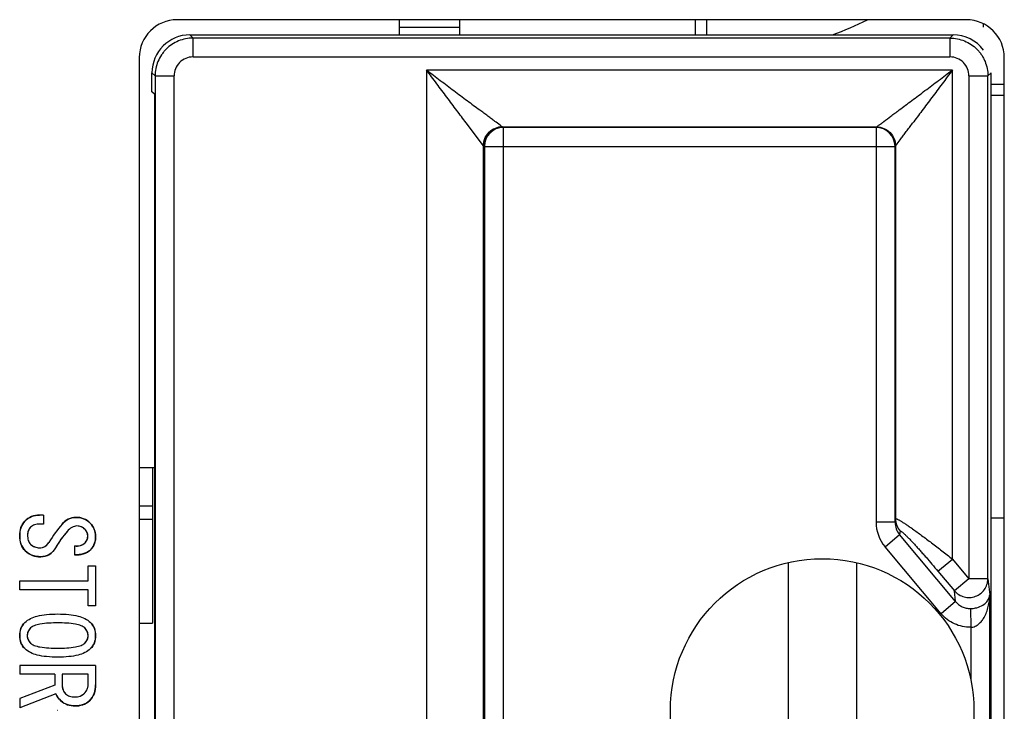
# Model space of a CAD drawing. Extents: x 0 to 1186, y 0 to 805.
# Drawn here: x 650 to 676, y 430 to 448 of the extents above; entities that cross this region are included whole.
import ezdxf

# ---------------------------------------------------------------- set-up
doc = ezdxf.new("R2010")
doc.units = 0
doc.header["$MEASUREMENT"] = 0
doc.layers.add('1_外観図', color=7, linetype='CONTINUOUS')
doc.layers.add('2_外観図(拡張付)', color=7, linetype='CONTINUOUS')

msp = doc.modelspace()

# ---------------------------------------------------------------- linework, layer by layer
at = {"layer": '1_外観図', "linetype": 'Continuous'}
for p, q in [((674.723, 447.971), (653.923, 447.971)), ((659.773, 447.971), (659.773, 447.571)), ((661.373, 447.571), (661.373, 447.971)), ((667.578, 447.971), (667.578, 447.571)), ((667.873, 447.971), (667.873, 447.571)), ((659.773, 447.771), (661.373, 447.771)), ((675.173, 447.771), (675.173, 447.864)), ((654.258, 447.571), (654.34, 447.488)), ((654.258, 447.571), (674.373, 447.571)), ((654.34, 446.989), (654.34, 447.488)), ((674.291, 447.488), (654.34, 447.488)), ((674.291, 447.488), (674.373, 447.571)), ((674.291, 447.488), (674.291, 446.989)), ((652.923, 446.971), (652.923, 376.571)), ((654.34, 446.989), (674.291, 446.989)), ((675.723, 376.571), (675.723, 446.971)), ((660.494, 446.645), (660.494, 412.897)), ((674.356, 446.645), (660.494, 446.645)), ((674.356, 433.76), (674.356, 446.645)), ((653.258, 446.071), (653.258, 446.571)), ((653.34, 446.489), (653.258, 446.571)), ((653.34, 446.489), (653.34, 413.053)), ((653.34, 446.489), (653.84, 446.489)), ((653.84, 413.053), (653.84, 446.489)), ((674.791, 446.489), (674.791, 433.242)), ((674.791, 446.489), (675.29, 446.489)), ((675.373, 446.571), (675.29, 446.489)), ((675.29, 433.242), (675.29, 446.489)), ((675.373, 412.971), (675.373, 446.571)), ((675.373, 446.271), (675.723, 446.271)), ((653.323, 446.006), (653.258, 446.071)), ((653.323, 446.006), (653.323, 413.535)), ((675.723, 445.971), (675.373, 445.971)), ((661.993, 444.646), (661.536, 445.255)), ((662.493, 445.146), (662.494, 445.145)), ((662.494, 445.145), (662.519, 445.132)), ((662.494, 445.145), (672.356, 445.145)), ((662.519, 414.409), (662.519, 445.132)), ((672.343, 445.132), (662.519, 445.132)), ((672.343, 445.132), (672.356, 445.145)), ((672.343, 445.132), (672.343, 434.733)), ((661.993, 414.895), (661.993, 444.646)), ((661.994, 444.645), (661.993, 444.646)), ((662.02, 444.632), (661.994, 444.645)), ((662.02, 444.632), (662.02, 414.909)), ((662.02, 444.632), (672.843, 444.632)), ((672.856, 444.645), (672.843, 444.632)), ((672.843, 434.733), (672.843, 444.632)), ((672.856, 444.645), (672.856, 434.818)), ((653.323, 436.161), (652.923, 436.161)), ((653.273, 436.161), (653.273, 432.071)), ((652.923, 435.161), (653.273, 435.161)), ((650.398, 434.919), (650.296, 434.919)), ((650.398, 434.683), (650.306, 434.683)), ((650.398, 434.919), (650.398, 434.683)), ((652.923, 434.811), (653.273, 434.811)), ((672.843, 434.733), (672.343, 434.733)), ((672.843, 434.733), (672.856, 434.818)), ((675.373, 434.846), (675.723, 434.846)), ((672.975, 434.498), (672.961, 434.405)), ((672.579, 434.085), (672.961, 434.405)), ((674.44, 432.642), (672.961, 434.405)), ((651.219, 434.109), (651.219, 433.873)), ((674.059, 432.321), (672.579, 434.085)), ((670.023, 433.668), (670.023, 425.873)), ((671.823, 433.668), (671.823, 425.873)), ((673.974, 433.44), (674.356, 433.76)), ((674.356, 433.76), (674.791, 433.242)), ((651.578, 433.186), (651.578, 433.586)), ((651.578, 433.586), (651.773, 433.586)), ((651.773, 433.586), (651.773, 432.53)), ((673.974, 433.44), (674.409, 432.922)), ((649.773, 432.95), (649.773, 433.186)), ((649.773, 433.186), (651.578, 433.186)), ((674.791, 433.242), (674.409, 432.922)), ((675.29, 433.242), (674.791, 433.242)), ((675.29, 433.242), (675.338, 432.818)), ((651.578, 432.95), (649.773, 432.95)), ((651.578, 432.53), (651.578, 432.95)), ((674.44, 432.642), (674.409, 432.922)), ((674.44, 432.642), (674.059, 432.321)), ((675.338, 426.723), (675.338, 432.818)), ((651.773, 432.53), (651.578, 432.53)), ((674.83, 432.457), (674.838, 431.963)), ((652.923, 432.071), (653.273, 432.071)), ((674.838, 431.963), (674.838, 430.587)), ((649.773, 430.96), (649.773, 430.724)), ((651.773, 430.96), (649.773, 430.96)), ((651.773, 430.96), (651.773, 430.448)), ((650.696, 430.724), (649.773, 430.724)), ((650.696, 430.724), (650.696, 430.437)), ((650.891, 430.724), (650.891, 430.427)), ((651.578, 430.724), (650.891, 430.724)), ((651.578, 430.499), (651.578, 430.724)), ((650.696, 430.437), (649.773, 430.089)), ((650.727, 430.212), (649.773, 429.842)), ((649.773, 430.089), (649.773, 429.842))]:
    msp.add_line(p, q, dxfattribs=at)
msp.add_circle((670.923, 429.771), 4, dxfattribs=at)
for centre, radius, start, end in [((653.923, 446.971), 1, 90, 180), ((667.873, 456.471), 9.5, 290.4631, 296.5194), ((674.723, 446.971), 1, 0, 90), ((654.34, 446.489), 0.5, 89.9967, 180.0033), ((674.291, 446.489), 0.5, 359.9965, 90.0035), ((662.52, 444.632), 0.5, 90.0565, 179.9727), ((662.494, 444.645), 0.5, 90.0419, 135.0197), ((672.343, 444.632), 0.5, 0.0211, 89.9789), ((662.494, 444.645), 0.5, 135.0135, 179.963), ((650.288, 434.408), 0.516, 137.7239, 183.558), ((650.291, 434.387), 0.533, 89.4531, 136.2144), ((654.854, 431.449), 5.116, 140.7843, 147.4515), ((654.85, 431.452), 5.111, 140.7811, 147.4546), ((651.255, 434.391), 0.467, 90.6175, 141.1954), ((651.281, 434.391), 0.468, 42.0055, 93.8586), ((651.285, 434.358), 0.488, 0.838, 45.1392), ((673.352, 434.733), 1.009, 179.9635, 219.9546), ((673.361, 434.732), 0.517, 179.869, 199.6198), ((673.351, 434.819), 0.495, 180.1377, 200.279), ((650.256, 434.404), 0.278, 134.7824, 181.6148), ((653.146, 432.648), 2.809, 139.0562, 149.8685), ((651.281, 434.337), 0.296, 43.4507, 90.1522), ((651.33, 434.37), 0.237, 358.986, 45.7741), ((673.352, 434.729), 0.508, 199.6089, 219.5867), ((673.354, 434.82), 0.498, 200.3136, 220.3822), ((650.31, 434.343), 0.538, 176.4773, 223.0163), ((650.297, 434.338), 0.28, 269.7152, 330.7976), ((651.277, 434.423), 0.319, 259.6002, 313.4085), ((651.33, 434.361), 0.237, 314.2146, 1.0251), ((651.299, 434.337), 0.474, 317.6218, 3.4981), ((650.301, 434.378), 0.557, 226.2633, 272.6246), ((650.285, 434.376), 0.319, 225.2199, 272.0389), ((650.336, 434.246), 0.424, 268.7296, 333.6403), ((651.276, 434.419), 0.549, 263.9912, 312.8787), ((674.802, 433.243), 0.488, 359.1899, 359.8431), ((650.245, 431.759), 0.473, 135.8335, 182.3176), ((651.303, 431.76), 0.47, 357.5353, 44.3138), ((650.253, 431.735), 0.285, 132.5546, 178.9902), ((651.295, 431.736), 0.283, 0.8485, 47.6069), ((650.23, 431.725), 0.458, 178.0886, 224.9143), ((650.241, 431.75), 0.273, 182.0904, 228.602), ((651.302, 431.751), 0.276, 311.6628, 357.6451), ((651.314, 431.725), 0.459, 315.1791, 1.818), ((651.186, 430.426), 0.295, 179.7823, 226.6147), ((651.206, 430.479), 0.373, 316.3368, 3.0171), ((651.202, 430.428), 0.571, 315.3848, 1.9794), ((651.148, 430.376), 0.453, 201.2667, 230.4085), ((651.209, 430.416), 0.523, 228.0924, 272.1972), ((651.245, 430.463), 0.334, 267.3753, 313.7368), ((651.263, 430.403), 0.51, 266.1503, 312.5677), ((650.773, 429.771), 0.0005, 0, 181.3534)]:
    msp.add_arc(centre, radius, start, end, dxfattribs=at)
for centre, major_axis, start_param, end_param in [((654.258, 446.571), (0.707, -0.707), 2.356347, 3.926839), ((674.373, 446.571), (0.707, 0.707), -0.141825, 0.785246)]:
    msp.add_ellipse(centre, major_axis=major_axis, ratio=0.999695, start_param=start_param, end_param=end_param, dxfattribs=at)
for points, knots in [([(654.34, 447.488), (654.275, 447.488), (654.144, 447.475), (653.956, 447.416), (653.782, 447.324), (653.654, 447.221), (653.566, 447.124), (653.488, 447.019), (653.411, 446.874), (653.354, 446.685), (653.34, 446.554), (653.34, 446.489)], [0, 0, 0, 0, 0.124918, 0.249914, 0.374941, 0.499747, 0.562148, 0.624584, 0.749593, 0.87485, 1, 1, 1, 1]), ([(674.291, 447.488), (674.356, 447.488), (674.487, 447.475), (674.675, 447.416), (674.849, 447.324), (674.951, 447.241), (674.997, 447.195)], [0, 0, 0, 0, 0.249962, 0.50008, 0.750261, 1, 1, 1, 1]), ([(674.997, 447.195), (675.021, 447.172), (675.065, 447.124), (675.123, 447.046), (675.174, 446.961), (675.229, 446.843), (675.277, 446.685), (675.29, 446.554), (675.29, 446.489)], [0, 0, 0, 0, 0.124701, 0.249471, 0.374433, 0.499591, 0.749902, 1, 1, 1, 1]), ([(661.536, 445.255), (661.454, 445.364), (661.286, 445.589), (661.073, 445.872), (660.898, 446.106), (660.764, 446.285), (660.629, 446.464), (660.539, 446.584), (660.494, 446.645)], [0, 0, 0, 0, 0.235172, 0.484126, 0.61165, 0.740434, 0.870031, 1, 1, 1, 1]), ([(660.494, 446.645), (660.555, 446.599), (660.676, 446.508), (660.858, 446.372), (661.038, 446.237), (661.274, 446.059), (661.506, 445.885), (661.732, 445.716), (661.842, 445.634), (661.896, 445.593)], [0, 0, 0, 0, 0.130099, 0.259819, 0.388706, 0.516305, 0.765252, 0.884982, 1, 1, 1, 1]), ([(672.954, 445.593), (673.064, 445.676), (673.29, 445.845), (673.575, 446.059), (673.812, 446.237), (673.992, 446.372), (674.174, 446.508), (674.295, 446.599), (674.356, 446.645)], [0, 0, 0, 0, 0.234749, 0.483696, 0.611295, 0.740182, 0.869901, 1, 1, 1, 1]), ([(674.356, 446.645), (674.311, 446.584), (674.219, 446.462), (674.083, 446.281), (673.948, 446.1), (673.771, 445.864), (673.597, 445.632), (673.427, 445.406), (673.345, 445.297), (673.305, 445.243)], [0, 0, 0, 0, 0.130099, 0.259819, 0.388706, 0.516305, 0.765252, 0.884982, 1, 1, 1, 1]), ([(662.493, 445.146), (662.486, 445.15), (662.466, 445.166), (662.4, 445.215), (662.312, 445.281), (662.205, 445.361), (662.109, 445.434), (662.004, 445.512), (661.932, 445.566), (661.896, 445.593)], [0, 0, 0, 0, 0.032419, 0.10164, 0.329107, 0.476142, 0.639132, 0.814676, 1, 1, 1, 1]), ([(672.356, 445.145), (672.362, 445.149), (672.38, 445.163), (672.419, 445.192), (672.477, 445.235), (672.584, 445.316), (672.708, 445.409), (672.843, 445.51), (672.917, 445.565), (672.954, 445.593)], [0, 0, 0, 0, 0.027074, 0.092971, 0.192421, 0.319241, 0.632937, 0.811365, 1, 1, 1, 1]), ([(661.993, 444.646), (661.993, 444.711), (662.02, 444.842), (662.13, 445.009), (662.297, 445.118), (662.428, 445.146), (662.493, 445.146)], [0, 0, 0, 0, 0.250136, 0.5, 0.749864, 1, 1, 1, 1]), ([(672.356, 445.145), (672.421, 445.145), (672.552, 445.118), (672.664, 445.044), (672.71, 444.998)], [0, 0, 0, 0, 0.500329, 1, 1, 1, 1]), ([(672.856, 444.645), (672.87, 444.664), (672.918, 444.727), (672.988, 444.82), (673.068, 444.928), (673.142, 445.026), (673.222, 445.132), (673.276, 445.205), (673.305, 445.243)], [0, 0, 0, 0, 0.09297, 0.319239, 0.467677, 0.632936, 0.811365, 1, 1, 1, 1]), ([(672.71, 444.998), (672.756, 444.953), (672.829, 444.841), (672.856, 444.71), (672.856, 444.645)], [0, 0, 0, 0, 0.499671, 1, 1, 1, 1]), ([(649.773, 434.376), (649.773, 434.449), (649.788, 434.588), (649.861, 434.71), (649.906, 434.755)], [0, 0, 0, 0, 0.537149, 1, 1, 1, 1]), ([(649.906, 434.755), (649.957, 434.807), (650.078, 434.893), (650.224, 434.919), (650.296, 434.919)], [0, 0, 0, 0, 0.503948, 1, 1, 1, 1]), ([(650.306, 434.683), (650.258, 434.683), (650.168, 434.675), (650.088, 434.63), (650.06, 434.601)], [0, 0, 0, 0, 0.548059, 1, 1, 1, 1]), ([(650.891, 434.683), (650.933, 434.735), (651.042, 434.825), (651.18, 434.855), (651.25, 434.858)], [0, 0, 0, 0, 0.490566, 1, 1, 1, 1]), ([(651.25, 434.858), (651.32, 434.861), (651.464, 434.841), (651.581, 434.755), (651.629, 434.704)], [0, 0, 0, 0, 0.500596, 1, 1, 1, 1]), ([(651.629, 434.704), (651.673, 434.657), (651.747, 434.552), (651.773, 434.426), (651.773, 434.365)], [0, 0, 0, 0, 0.518172, 1, 1, 1, 1]), ([(672.856, 434.818), (672.856, 434.819), (672.857, 434.821), (672.859, 434.822), (672.863, 434.823), (672.869, 434.824), (672.879, 434.822), (672.893, 434.817), (672.911, 434.809), (672.933, 434.798), (672.958, 434.784), (672.986, 434.768), (673.017, 434.749), (673.065, 434.719), (673.13, 434.677), (673.215, 434.619), (673.274, 434.578), (673.305, 434.556)], [0, 0, 0, 0, 0.005308, 0.010478, 0.016518, 0.024074, 0.044806, 0.073776, 0.111214, 0.157027, 0.210989, 0.272781, 0.342036, 0.418344, 0.590382, 0.785405, 1, 1, 1, 1]), ([(650.06, 434.601), (650.034, 434.575), (649.99, 434.511), (649.978, 434.434), (649.978, 434.396)], [0, 0, 0, 0, 0.491733, 1, 1, 1, 1]), ([(651.024, 434.489), (650.994, 434.453), (650.882, 434.317), (650.781, 434.171), (650.716, 434.058)], [0, 0, 0, 0, 0.263054, 1, 1, 1, 1]), ([(651.28, 434.632), (651.235, 434.632), (651.134, 434.601), (651.06, 434.53), (651.024, 434.489)], [0, 0, 0, 0, 0.450393, 1, 1, 1, 1]), ([(651.496, 434.54), (651.467, 434.569), (651.401, 434.617), (651.32, 434.632), (651.28, 434.632)], [0, 0, 0, 0, 0.508267, 1, 1, 1, 1]), ([(651.568, 434.365), (651.568, 434.398), (651.556, 434.463), (651.519, 434.517), (651.496, 434.54)], [0, 0, 0, 0, 0.501418, 1, 1, 1, 1]), ([(672.975, 434.498), (672.975, 434.499), (672.975, 434.501), (672.977, 434.503), (672.981, 434.503), (672.987, 434.503), (672.996, 434.498), (673.01, 434.49), (673.027, 434.477), (673.047, 434.46), (673.07, 434.44), (673.095, 434.417), (673.122, 434.391), (673.151, 434.362), (673.182, 434.331), (673.226, 434.286), (673.284, 434.226), (673.355, 434.149), (673.429, 434.068), (673.504, 433.984), (673.582, 433.897), (673.686, 433.778), (673.818, 433.626), (673.922, 433.502), (673.974, 433.44)], [0, 0, 0, 0, 0.002119, 0.003937, 0.005944, 0.008535, 0.016094, 0.027142, 0.041642, 0.059403, 0.08016, 0.103622, 0.129493, 0.157493, 0.187366, 0.218875, 0.286004, 0.357498, 0.432319, 0.509672, 0.588941, 0.669644, 0.833884, 1, 1, 1, 1]), ([(673.305, 434.556), (673.385, 434.499), (673.553, 434.378), (673.811, 434.184), (674.082, 433.977), (674.264, 433.833), (674.356, 433.76)], [0, 0, 0, 0, 0.224512, 0.472092, 0.733028, 1, 1, 1, 1]), ([(649.916, 433.976), (649.869, 434.024), (649.79, 434.152), (649.773, 434.299), (649.773, 434.376)], [0, 0, 0, 0, 0.467434, 1, 1, 1, 1]), ([(649.978, 434.396), (649.978, 434.348), (649.987, 434.258), (650.032, 434.178), (650.06, 434.15)], [0, 0, 0, 0, 0.548059, 1, 1, 1, 1]), ([(650.296, 434.058), (650.344, 434.058), (650.445, 434.082), (650.515, 434.159), (650.542, 434.201)], [0, 0, 0, 0, 0.484322, 1, 1, 1, 1]), ([(651.219, 434.109), (651.271, 434.103), (651.373, 434.105), (651.463, 434.158), (651.496, 434.191)], [0, 0, 0, 0, 0.527722, 1, 1, 1, 1]), ([(651.496, 434.191), (651.519, 434.214), (651.556, 434.268), (651.568, 434.333), (651.568, 434.365)], [0, 0, 0, 0, 0.498582, 1, 1, 1, 1]), ([(651.773, 434.365), (651.773, 434.298), (651.758, 434.17), (651.691, 434.058), (651.65, 434.017)], [0, 0, 0, 0, 0.536192, 1, 1, 1, 1]), ([(650.327, 433.822), (650.249, 433.822), (650.097, 433.842), (649.967, 433.925), (649.916, 433.976)], [0, 0, 0, 0, 0.522999, 1, 1, 1, 1]), ([(650.06, 434.15), (650.09, 434.12), (650.164, 434.071), (650.252, 434.058), (650.296, 434.058)], [0, 0, 0, 0, 0.486636, 1, 1, 1, 1]), ([(650.716, 434.058), (650.677, 433.988), (650.569, 433.86), (650.404, 433.822), (650.327, 433.822)], [0, 0, 0, 0, 0.508526, 1, 1, 1, 1]), ([(651.65, 434.017), (651.599, 433.966), (651.46, 433.883), (651.302, 433.87), (651.219, 433.873)], [0, 0, 0, 0, 0.465861, 1, 1, 1, 1]), ([(674.962, 432.779), (675.009, 432.796), (675.098, 432.844), (675.204, 432.953), (675.273, 433.087), (675.29, 433.187), (675.29, 433.237)], [0, 0, 0, 0, 0.251312, 0.501774, 0.751264, 1, 1, 1, 1]), ([(674.409, 432.922), (674.442, 432.884), (674.52, 432.817), (674.661, 432.757), (674.814, 432.741), (674.914, 432.761), (674.962, 432.779)], [0, 0, 0, 0, 0.248989, 0.498876, 0.74938, 1, 1, 1, 1]), ([(674.44, 432.642), (674.464, 432.613), (674.517, 432.561), (674.612, 432.501), (674.718, 432.464), (674.793, 432.457), (674.83, 432.457)], [0, 0, 0, 0, 0.249212, 0.498984, 0.749301, 1, 1, 1, 1]), ([(674.995, 432.479), (675.053, 432.495), (675.151, 432.535), (675.26, 432.625), (675.312, 432.707), (675.333, 432.771), (675.337, 432.803), (675.338, 432.818)], [0, 0, 0, 0, 0.349724, 0.606801, 0.814714, 0.908919, 1, 1, 1, 1]), ([(675.188, 432.219), (675.215, 432.264), (675.259, 432.36), (675.304, 432.511), (675.331, 432.664), (675.337, 432.767), (675.338, 432.818)], [0, 0, 0, 0, 0.253758, 0.504115, 0.752565, 1, 1, 1, 1]), ([(674.83, 432.457), (674.845, 432.457), (674.901, 432.46), (674.956, 432.469), (674.995, 432.479)], [0, 0, 0, 0, 0.2648, 1, 1, 1, 1]), ([(649.773, 431.74), (649.773, 431.806), (649.791, 431.935), (649.863, 432.045), (649.906, 432.089)], [0, 0, 0, 0, 0.518641, 1, 1, 1, 1]), ([(649.906, 432.089), (649.994, 432.176), (650.196, 432.26), (650.496, 432.307), (650.679, 432.314), (650.778, 432.314)], [0, 0, 0, 0, 0.405378, 0.675815, 1, 1, 1, 1]), ([(650.778, 432.314), (650.875, 432.314), (651.055, 432.307), (651.352, 432.26), (651.552, 432.176), (651.639, 432.089)], [0, 0, 0, 0, 0.322788, 0.592702, 1, 1, 1, 1]), ([(651.639, 432.089), (651.683, 432.045), (651.755, 431.935), (651.773, 431.806), (651.773, 431.74)], [0, 0, 0, 0, 0.481359, 1, 1, 1, 1]), ([(674.838, 431.963), (674.764, 431.962), (674.616, 431.977), (674.404, 432.047), (674.213, 432.162), (674.106, 432.265), (674.059, 432.321)], [0, 0, 0, 0, 0.249993, 0.499988, 0.749988, 1, 1, 1, 1]), ([(674.838, 431.963), (674.877, 431.964), (674.955, 431.983), (675.052, 432.046), (675.129, 432.127), (675.17, 432.188), (675.188, 432.219)], [0, 0, 0, 0, 0.261624, 0.515109, 0.760407, 1, 1, 1, 1]), ([(650.06, 431.945), (650.032, 431.917), (649.984, 431.854), (649.968, 431.777), (649.968, 431.74)], [0, 0, 0, 0, 0.520442, 1, 1, 1, 1]), ([(650.778, 432.078), (650.62, 432.078), (650.408, 432.072), (650.168, 432.015), (650.086, 431.971), (650.06, 431.945)], [0, 0, 0, 0, 0.638066, 0.849754, 1, 1, 1, 1]), ([(651.486, 431.945), (651.46, 431.971), (651.379, 432.014), (651.142, 432.072), (650.933, 432.078), (650.778, 432.078)], [0, 0, 0, 0, 0.151569, 0.363639, 1, 1, 1, 1]), ([(651.578, 431.74), (651.578, 431.777), (651.561, 431.854), (651.514, 431.917), (651.486, 431.945)], [0, 0, 0, 0, 0.479558, 1, 1, 1, 1]), ([(649.906, 431.401), (649.863, 431.444), (649.792, 431.551), (649.773, 431.676), (649.773, 431.74)], [0, 0, 0, 0, 0.488184, 1, 1, 1, 1]), ([(649.968, 431.74), (649.968, 431.706), (649.986, 431.632), (650.032, 431.573), (650.06, 431.545)], [0, 0, 0, 0, 0.466335, 1, 1, 1, 1]), ([(651.486, 431.545), (651.513, 431.573), (651.56, 431.632), (651.578, 431.706), (651.578, 431.74)], [0, 0, 0, 0, 0.533665, 1, 1, 1, 1]), ([(651.773, 431.74), (651.773, 431.676), (651.754, 431.551), (651.682, 431.444), (651.639, 431.401)], [0, 0, 0, 0, 0.511816, 1, 1, 1, 1]), ([(650.778, 431.176), (650.679, 431.176), (650.496, 431.183), (650.196, 431.23), (649.994, 431.314), (649.906, 431.401)], [0, 0, 0, 0, 0.324185, 0.594622, 1, 1, 1, 1]), ([(650.06, 431.545), (650.086, 431.519), (650.168, 431.475), (650.408, 431.418), (650.62, 431.412), (650.778, 431.412)], [0, 0, 0, 0, 0.150246, 0.361934, 1, 1, 1, 1]), ([(650.778, 431.412), (650.933, 431.412), (651.142, 431.418), (651.379, 431.476), (651.46, 431.519), (651.486, 431.545)], [0, 0, 0, 0, 0.636361, 0.848431, 1, 1, 1, 1]), ([(651.639, 431.401), (651.552, 431.314), (651.352, 431.23), (651.055, 431.183), (650.875, 431.176), (650.778, 431.176)], [0, 0, 0, 0, 0.407298, 0.677212, 1, 1, 1, 1]), ([(650.891, 430.427), (650.891, 430.388), (650.906, 430.307), (650.954, 430.24), (650.983, 430.212)], [0, 0, 0, 0, 0.491733, 1, 1, 1, 1]), ([(651.475, 430.222), (651.509, 430.256), (651.565, 430.344), (651.578, 430.446), (651.578, 430.499)], [0, 0, 0, 0, 0.474246, 1, 1, 1, 1]), ([(651.773, 430.448), (651.773, 430.369), (651.75, 430.212), (651.662, 430.08), (651.609, 430.027)], [0, 0, 0, 0, 0.513987, 1, 1, 1, 1]), ([(650.86, 430.027), (650.844, 430.042), (650.789, 430.095), (650.744, 430.16), (650.727, 430.212)], [0, 0, 0, 0, 0.287006, 1, 1, 1, 1]), ([(651.229, 429.894), (651.16, 429.894), (651.025, 429.912), (650.907, 429.983), (650.86, 430.027)], [0, 0, 0, 0, 0.51956, 1, 1, 1, 1]), ([(650.983, 430.212), (651.011, 430.183), (651.091, 430.138), (651.181, 430.13), (651.229, 430.13)], [0, 0, 0, 0, 0.451941, 1, 1, 1, 1]), ([(651.229, 430.13), (651.276, 430.13), (651.367, 430.142), (651.445, 430.192), (651.475, 430.222)], [0, 0, 0, 0, 0.522999, 1, 1, 1, 1]), ([(651.609, 430.027), (651.564, 429.982), (651.442, 429.909), (651.303, 429.894), (651.229, 429.894)], [0, 0, 0, 0, 0.462851, 1, 1, 1, 1])]:
    msp.add_open_spline(points, degree=3, knots=knots, dxfattribs=at)
at = {"layer": '2_外観図(拡張付)', "linetype": 'Continuous'}
for p, q in [((674.723, 447.971), (653.923, 447.971)), ((659.773, 447.971), (659.773, 447.571)), ((661.373, 447.571), (661.373, 447.971)), ((667.578, 447.971), (667.578, 447.571)), ((667.873, 447.971), (667.873, 447.571)), ((659.773, 447.771), (661.373, 447.771)), ((675.173, 447.771), (675.173, 447.864)), ((654.258, 447.571), (654.34, 447.488)), ((654.258, 447.571), (674.373, 447.571)), ((654.34, 446.989), (654.34, 447.488)), ((674.291, 447.488), (654.34, 447.488)), ((674.291, 447.488), (674.373, 447.571)), ((674.291, 447.488), (674.291, 446.989)), ((652.923, 446.971), (652.923, 376.571)), ((654.34, 446.989), (674.291, 446.989)), ((675.723, 376.571), (675.723, 446.971)), ((660.494, 446.645), (660.494, 412.897)), ((674.356, 446.645), (660.494, 446.645)), ((674.356, 433.76), (674.356, 446.645)), ((653.258, 446.071), (653.258, 446.571)), ((653.34, 446.489), (653.258, 446.571)), ((653.34, 446.489), (653.34, 413.053)), ((653.34, 446.489), (653.84, 446.489)), ((653.84, 413.053), (653.84, 446.489)), ((674.791, 446.489), (674.791, 433.242)), ((674.791, 446.489), (675.29, 446.489)), ((675.373, 446.571), (675.29, 446.489)), ((675.29, 433.242), (675.29, 446.489)), ((675.373, 412.971), (675.373, 446.571)), ((675.373, 446.271), (675.723, 446.271)), ((653.323, 446.006), (653.258, 446.071)), ((653.323, 446.006), (653.323, 413.535)), ((675.723, 445.971), (675.373, 445.971)), ((661.993, 444.646), (661.536, 445.255)), ((662.493, 445.146), (662.494, 445.145)), ((662.494, 445.145), (662.519, 445.132)), ((662.494, 445.145), (672.356, 445.145)), ((662.519, 414.409), (662.519, 445.132)), ((672.343, 445.132), (662.519, 445.132)), ((672.343, 445.132), (672.356, 445.145)), ((672.343, 445.132), (672.343, 434.733)), ((661.993, 414.895), (661.993, 444.646)), ((661.994, 444.645), (661.993, 444.646)), ((662.02, 444.632), (661.994, 444.645)), ((662.02, 444.632), (662.02, 414.909)), ((662.02, 444.632), (672.843, 444.632)), ((672.856, 444.645), (672.843, 444.632)), ((672.843, 434.733), (672.843, 444.632)), ((672.856, 444.645), (672.856, 434.818)), ((653.323, 436.161), (652.923, 436.161)), ((653.273, 436.161), (653.273, 432.071)), ((652.923, 435.161), (653.273, 435.161)), ((650.398, 434.919), (650.296, 434.919)), ((650.398, 434.683), (650.306, 434.683)), ((650.398, 434.919), (650.398, 434.683)), ((652.923, 434.811), (653.273, 434.811)), ((672.843, 434.733), (672.343, 434.733)), ((672.843, 434.733), (672.856, 434.818)), ((675.373, 434.846), (675.723, 434.846)), ((672.975, 434.498), (672.961, 434.405)), ((672.579, 434.085), (672.961, 434.405)), ((674.44, 432.642), (672.961, 434.405)), ((651.219, 434.109), (651.219, 433.873)), ((674.059, 432.321), (672.579, 434.085)), ((670.023, 433.668), (670.023, 425.873)), ((671.823, 433.668), (671.823, 425.873)), ((673.974, 433.44), (674.356, 433.76)), ((674.356, 433.76), (674.791, 433.242)), ((651.578, 433.186), (651.578, 433.586)), ((651.578, 433.586), (651.773, 433.586)), ((651.773, 433.586), (651.773, 432.53)), ((673.974, 433.44), (674.409, 432.922)), ((649.773, 432.95), (649.773, 433.186)), ((649.773, 433.186), (651.578, 433.186)), ((674.791, 433.242), (674.409, 432.922)), ((675.29, 433.242), (674.791, 433.242)), ((675.29, 433.242), (675.338, 432.818)), ((651.578, 432.95), (649.773, 432.95)), ((651.578, 432.53), (651.578, 432.95)), ((674.44, 432.642), (674.409, 432.922)), ((674.44, 432.642), (674.059, 432.321)), ((675.338, 426.723), (675.338, 432.818)), ((651.773, 432.53), (651.578, 432.53)), ((674.83, 432.457), (674.838, 431.963)), ((652.923, 432.071), (653.273, 432.071)), ((674.838, 431.963), (674.838, 430.587)), ((649.773, 430.96), (649.773, 430.724)), ((651.773, 430.96), (649.773, 430.96)), ((651.773, 430.96), (651.773, 430.448)), ((650.696, 430.724), (649.773, 430.724)), ((650.696, 430.724), (650.696, 430.437)), ((650.891, 430.724), (650.891, 430.427)), ((651.578, 430.724), (650.891, 430.724)), ((651.578, 430.499), (651.578, 430.724)), ((650.696, 430.437), (649.773, 430.089)), ((650.727, 430.212), (649.773, 429.842)), ((649.773, 430.089), (649.773, 429.842))]:
    msp.add_line(p, q, dxfattribs=at)
msp.add_circle((670.923, 429.771), 4, dxfattribs=at)
for centre, radius, start, end in [((653.923, 446.971), 1, 90, 180), ((667.873, 456.471), 9.5, 290.4631, 296.5194), ((674.723, 446.971), 1, 0, 90), ((654.34, 446.489), 0.5, 89.9967, 180.0033), ((674.291, 446.489), 0.5, 359.9965, 90.0035), ((662.52, 444.632), 0.5, 90.0565, 179.9727), ((662.494, 444.645), 0.5, 90.0419, 135.0197), ((672.343, 444.632), 0.5, 0.0211, 89.9789), ((662.494, 444.645), 0.5, 135.0135, 179.963), ((650.288, 434.408), 0.516, 137.7239, 183.558), ((650.291, 434.387), 0.533, 89.4531, 136.2144), ((654.854, 431.449), 5.116, 140.7843, 147.4515), ((654.85, 431.452), 5.111, 140.7811, 147.4546), ((651.255, 434.391), 0.467, 90.6175, 141.1954), ((651.281, 434.391), 0.468, 42.0055, 93.8586), ((651.285, 434.358), 0.488, 0.838, 45.1392), ((673.352, 434.733), 1.009, 179.9635, 219.9546), ((673.361, 434.732), 0.517, 179.869, 199.6198), ((673.351, 434.819), 0.495, 180.1377, 200.279), ((650.256, 434.404), 0.278, 134.7824, 181.6148), ((653.146, 432.648), 2.809, 139.0562, 149.8685), ((651.281, 434.337), 0.296, 43.4507, 90.1522), ((651.33, 434.37), 0.237, 358.986, 45.7741), ((673.352, 434.729), 0.508, 199.6089, 219.5867), ((673.354, 434.82), 0.498, 200.3136, 220.3822), ((650.31, 434.343), 0.538, 176.4773, 223.0163), ((650.297, 434.338), 0.28, 269.7152, 330.7976), ((651.277, 434.423), 0.319, 259.6002, 313.4085), ((651.33, 434.361), 0.237, 314.2146, 1.0251), ((651.299, 434.337), 0.474, 317.6218, 3.4981), ((650.301, 434.378), 0.557, 226.2633, 272.6246), ((650.285, 434.376), 0.319, 225.2199, 272.0389), ((650.336, 434.246), 0.424, 268.7296, 333.6403), ((651.276, 434.419), 0.549, 263.9912, 312.8787), ((674.802, 433.243), 0.488, 359.1899, 359.8431), ((650.245, 431.759), 0.473, 135.8335, 182.3176), ((651.303, 431.76), 0.47, 357.5353, 44.3138), ((650.253, 431.735), 0.285, 132.5546, 178.9902), ((651.295, 431.736), 0.283, 0.8485, 47.6069), ((650.23, 431.725), 0.458, 178.0886, 224.9143), ((650.241, 431.75), 0.273, 182.0904, 228.602), ((651.302, 431.751), 0.276, 311.6628, 357.6451), ((651.314, 431.725), 0.459, 315.1791, 1.818), ((651.186, 430.426), 0.295, 179.7823, 226.6147), ((651.206, 430.479), 0.373, 316.3368, 3.0171), ((651.202, 430.428), 0.571, 315.3848, 1.9794), ((651.148, 430.376), 0.453, 201.2667, 230.4085), ((651.209, 430.416), 0.523, 228.0924, 272.1972), ((651.245, 430.463), 0.334, 267.3753, 313.7368), ((651.263, 430.403), 0.51, 266.1503, 312.5677), ((650.773, 429.771), 0.0005, 0, 181.3534)]:
    msp.add_arc(centre, radius, start, end, dxfattribs=at)
for centre, major_axis, start_param, end_param in [((654.258, 446.571), (0.707, -0.707), 2.356347, 3.926839), ((674.373, 446.571), (0.707, 0.707), -0.141825, 0.785246)]:
    msp.add_ellipse(centre, major_axis=major_axis, ratio=0.999695, start_param=start_param, end_param=end_param, dxfattribs=at)
for points, knots in [([(654.34, 447.488), (654.275, 447.488), (654.144, 447.475), (653.956, 447.416), (653.782, 447.324), (653.654, 447.221), (653.566, 447.124), (653.488, 447.019), (653.411, 446.874), (653.354, 446.685), (653.34, 446.554), (653.34, 446.489)], [0, 0, 0, 0, 0.124918, 0.249914, 0.374941, 0.499747, 0.562148, 0.624584, 0.749593, 0.87485, 1, 1, 1, 1]), ([(674.291, 447.488), (674.356, 447.488), (674.487, 447.475), (674.675, 447.416), (674.849, 447.324), (674.951, 447.241), (674.997, 447.195)], [0, 0, 0, 0, 0.249962, 0.50008, 0.750261, 1, 1, 1, 1]), ([(674.997, 447.195), (675.021, 447.172), (675.065, 447.124), (675.123, 447.046), (675.174, 446.961), (675.229, 446.843), (675.277, 446.685), (675.29, 446.554), (675.29, 446.489)], [0, 0, 0, 0, 0.124701, 0.249471, 0.374433, 0.499591, 0.749902, 1, 1, 1, 1]), ([(661.536, 445.255), (661.454, 445.364), (661.286, 445.589), (661.073, 445.872), (660.898, 446.106), (660.764, 446.285), (660.629, 446.464), (660.539, 446.584), (660.494, 446.645)], [0, 0, 0, 0, 0.235172, 0.484126, 0.61165, 0.740434, 0.870031, 1, 1, 1, 1]), ([(660.494, 446.645), (660.555, 446.599), (660.676, 446.508), (660.858, 446.372), (661.038, 446.237), (661.274, 446.059), (661.506, 445.885), (661.732, 445.716), (661.842, 445.634), (661.896, 445.593)], [0, 0, 0, 0, 0.130099, 0.259819, 0.388706, 0.516305, 0.765252, 0.884982, 1, 1, 1, 1]), ([(672.954, 445.593), (673.064, 445.676), (673.29, 445.845), (673.575, 446.059), (673.812, 446.237), (673.992, 446.372), (674.174, 446.508), (674.295, 446.599), (674.356, 446.645)], [0, 0, 0, 0, 0.234749, 0.483696, 0.611295, 0.740182, 0.869901, 1, 1, 1, 1]), ([(674.356, 446.645), (674.311, 446.584), (674.219, 446.462), (674.083, 446.281), (673.948, 446.1), (673.771, 445.864), (673.597, 445.632), (673.427, 445.406), (673.345, 445.297), (673.305, 445.243)], [0, 0, 0, 0, 0.130099, 0.259819, 0.388706, 0.516305, 0.765252, 0.884982, 1, 1, 1, 1]), ([(662.493, 445.146), (662.486, 445.15), (662.466, 445.166), (662.4, 445.215), (662.312, 445.281), (662.205, 445.361), (662.109, 445.434), (662.004, 445.512), (661.932, 445.566), (661.896, 445.593)], [0, 0, 0, 0, 0.032419, 0.10164, 0.329107, 0.476142, 0.639132, 0.814676, 1, 1, 1, 1]), ([(672.356, 445.145), (672.362, 445.149), (672.38, 445.163), (672.419, 445.192), (672.477, 445.235), (672.584, 445.316), (672.708, 445.409), (672.843, 445.51), (672.917, 445.565), (672.954, 445.593)], [0, 0, 0, 0, 0.027074, 0.092971, 0.192421, 0.319241, 0.632937, 0.811365, 1, 1, 1, 1]), ([(661.993, 444.646), (661.993, 444.711), (662.02, 444.842), (662.13, 445.009), (662.297, 445.118), (662.428, 445.146), (662.493, 445.146)], [0, 0, 0, 0, 0.250136, 0.5, 0.749864, 1, 1, 1, 1]), ([(672.356, 445.145), (672.421, 445.145), (672.552, 445.118), (672.664, 445.044), (672.71, 444.998)], [0, 0, 0, 0, 0.500329, 1, 1, 1, 1]), ([(672.856, 444.645), (672.87, 444.664), (672.918, 444.727), (672.988, 444.82), (673.068, 444.928), (673.142, 445.026), (673.222, 445.132), (673.276, 445.205), (673.305, 445.243)], [0, 0, 0, 0, 0.09297, 0.319239, 0.467677, 0.632936, 0.811365, 1, 1, 1, 1]), ([(672.71, 444.998), (672.756, 444.953), (672.829, 444.841), (672.856, 444.71), (672.856, 444.645)], [0, 0, 0, 0, 0.499671, 1, 1, 1, 1]), ([(649.773, 434.376), (649.773, 434.449), (649.788, 434.588), (649.861, 434.71), (649.906, 434.755)], [0, 0, 0, 0, 0.537149, 1, 1, 1, 1]), ([(649.906, 434.755), (649.957, 434.807), (650.078, 434.893), (650.224, 434.919), (650.296, 434.919)], [0, 0, 0, 0, 0.503948, 1, 1, 1, 1]), ([(650.306, 434.683), (650.258, 434.683), (650.168, 434.675), (650.088, 434.63), (650.06, 434.601)], [0, 0, 0, 0, 0.548059, 1, 1, 1, 1]), ([(650.891, 434.683), (650.933, 434.735), (651.042, 434.825), (651.18, 434.855), (651.25, 434.858)], [0, 0, 0, 0, 0.490566, 1, 1, 1, 1]), ([(651.25, 434.858), (651.32, 434.861), (651.464, 434.841), (651.581, 434.755), (651.629, 434.704)], [0, 0, 0, 0, 0.500596, 1, 1, 1, 1]), ([(651.629, 434.704), (651.673, 434.657), (651.747, 434.552), (651.773, 434.426), (651.773, 434.365)], [0, 0, 0, 0, 0.518172, 1, 1, 1, 1]), ([(672.856, 434.818), (672.856, 434.819), (672.857, 434.821), (672.859, 434.822), (672.863, 434.823), (672.869, 434.824), (672.879, 434.822), (672.893, 434.817), (672.911, 434.809), (672.933, 434.798), (672.958, 434.784), (672.986, 434.768), (673.017, 434.749), (673.065, 434.719), (673.13, 434.677), (673.215, 434.619), (673.274, 434.578), (673.305, 434.556)], [0, 0, 0, 0, 0.005308, 0.010478, 0.016518, 0.024074, 0.044806, 0.073776, 0.111214, 0.157027, 0.210989, 0.272781, 0.342036, 0.418344, 0.590382, 0.785405, 1, 1, 1, 1]), ([(650.06, 434.601), (650.034, 434.575), (649.99, 434.511), (649.978, 434.434), (649.978, 434.396)], [0, 0, 0, 0, 0.491733, 1, 1, 1, 1]), ([(651.024, 434.489), (650.994, 434.453), (650.882, 434.317), (650.781, 434.171), (650.716, 434.058)], [0, 0, 0, 0, 0.263054, 1, 1, 1, 1]), ([(651.28, 434.632), (651.235, 434.632), (651.134, 434.601), (651.06, 434.53), (651.024, 434.489)], [0, 0, 0, 0, 0.450393, 1, 1, 1, 1]), ([(651.496, 434.54), (651.467, 434.569), (651.401, 434.617), (651.32, 434.632), (651.28, 434.632)], [0, 0, 0, 0, 0.508267, 1, 1, 1, 1]), ([(651.568, 434.365), (651.568, 434.398), (651.556, 434.463), (651.519, 434.517), (651.496, 434.54)], [0, 0, 0, 0, 0.501418, 1, 1, 1, 1]), ([(672.975, 434.498), (672.975, 434.499), (672.975, 434.501), (672.977, 434.503), (672.981, 434.503), (672.987, 434.503), (672.996, 434.498), (673.01, 434.49), (673.027, 434.477), (673.047, 434.46), (673.07, 434.44), (673.095, 434.417), (673.122, 434.391), (673.151, 434.362), (673.182, 434.331), (673.226, 434.286), (673.284, 434.226), (673.355, 434.149), (673.429, 434.068), (673.504, 433.984), (673.582, 433.897), (673.686, 433.778), (673.818, 433.626), (673.922, 433.502), (673.974, 433.44)], [0, 0, 0, 0, 0.002119, 0.003937, 0.005944, 0.008535, 0.016094, 0.027142, 0.041642, 0.059403, 0.08016, 0.103622, 0.129493, 0.157493, 0.187366, 0.218875, 0.286004, 0.357498, 0.432319, 0.509672, 0.588941, 0.669644, 0.833884, 1, 1, 1, 1]), ([(673.305, 434.556), (673.385, 434.499), (673.553, 434.378), (673.811, 434.184), (674.082, 433.977), (674.264, 433.833), (674.356, 433.76)], [0, 0, 0, 0, 0.224512, 0.472092, 0.733028, 1, 1, 1, 1]), ([(649.916, 433.976), (649.869, 434.024), (649.79, 434.152), (649.773, 434.299), (649.773, 434.376)], [0, 0, 0, 0, 0.467434, 1, 1, 1, 1]), ([(649.978, 434.396), (649.978, 434.348), (649.987, 434.258), (650.032, 434.178), (650.06, 434.15)], [0, 0, 0, 0, 0.548059, 1, 1, 1, 1]), ([(650.296, 434.058), (650.344, 434.058), (650.445, 434.082), (650.515, 434.159), (650.542, 434.201)], [0, 0, 0, 0, 0.484322, 1, 1, 1, 1]), ([(651.219, 434.109), (651.271, 434.103), (651.373, 434.105), (651.463, 434.158), (651.496, 434.191)], [0, 0, 0, 0, 0.527722, 1, 1, 1, 1]), ([(651.496, 434.191), (651.519, 434.214), (651.556, 434.268), (651.568, 434.333), (651.568, 434.365)], [0, 0, 0, 0, 0.498582, 1, 1, 1, 1]), ([(651.773, 434.365), (651.773, 434.298), (651.758, 434.17), (651.691, 434.058), (651.65, 434.017)], [0, 0, 0, 0, 0.536192, 1, 1, 1, 1]), ([(650.327, 433.822), (650.249, 433.822), (650.097, 433.842), (649.967, 433.925), (649.916, 433.976)], [0, 0, 0, 0, 0.522999, 1, 1, 1, 1]), ([(650.06, 434.15), (650.09, 434.12), (650.164, 434.071), (650.252, 434.058), (650.296, 434.058)], [0, 0, 0, 0, 0.486636, 1, 1, 1, 1]), ([(650.716, 434.058), (650.677, 433.988), (650.569, 433.86), (650.404, 433.822), (650.327, 433.822)], [0, 0, 0, 0, 0.508526, 1, 1, 1, 1]), ([(651.65, 434.017), (651.599, 433.966), (651.46, 433.883), (651.302, 433.87), (651.219, 433.873)], [0, 0, 0, 0, 0.465861, 1, 1, 1, 1]), ([(674.962, 432.779), (675.009, 432.796), (675.098, 432.844), (675.204, 432.953), (675.273, 433.087), (675.29, 433.187), (675.29, 433.237)], [0, 0, 0, 0, 0.251312, 0.501774, 0.751264, 1, 1, 1, 1]), ([(674.409, 432.922), (674.442, 432.884), (674.52, 432.817), (674.661, 432.757), (674.814, 432.741), (674.914, 432.761), (674.962, 432.779)], [0, 0, 0, 0, 0.248989, 0.498876, 0.74938, 1, 1, 1, 1]), ([(674.44, 432.642), (674.464, 432.613), (674.517, 432.561), (674.612, 432.501), (674.718, 432.464), (674.793, 432.457), (674.83, 432.457)], [0, 0, 0, 0, 0.249212, 0.498984, 0.749301, 1, 1, 1, 1]), ([(674.995, 432.479), (675.053, 432.495), (675.151, 432.535), (675.26, 432.625), (675.312, 432.707), (675.333, 432.771), (675.337, 432.803), (675.338, 432.818)], [0, 0, 0, 0, 0.349724, 0.606801, 0.814714, 0.908919, 1, 1, 1, 1]), ([(675.188, 432.219), (675.215, 432.264), (675.259, 432.36), (675.304, 432.511), (675.331, 432.664), (675.337, 432.767), (675.338, 432.818)], [0, 0, 0, 0, 0.253758, 0.504115, 0.752565, 1, 1, 1, 1]), ([(674.83, 432.457), (674.845, 432.457), (674.901, 432.46), (674.956, 432.469), (674.995, 432.479)], [0, 0, 0, 0, 0.2648, 1, 1, 1, 1]), ([(649.773, 431.74), (649.773, 431.806), (649.791, 431.935), (649.863, 432.045), (649.906, 432.089)], [0, 0, 0, 0, 0.518641, 1, 1, 1, 1]), ([(649.906, 432.089), (649.994, 432.176), (650.196, 432.26), (650.496, 432.307), (650.679, 432.314), (650.778, 432.314)], [0, 0, 0, 0, 0.405378, 0.675815, 1, 1, 1, 1]), ([(650.778, 432.314), (650.875, 432.314), (651.055, 432.307), (651.352, 432.26), (651.552, 432.176), (651.639, 432.089)], [0, 0, 0, 0, 0.322788, 0.592702, 1, 1, 1, 1]), ([(651.639, 432.089), (651.683, 432.045), (651.755, 431.935), (651.773, 431.806), (651.773, 431.74)], [0, 0, 0, 0, 0.481359, 1, 1, 1, 1]), ([(674.838, 431.963), (674.764, 431.962), (674.616, 431.977), (674.404, 432.047), (674.213, 432.162), (674.106, 432.265), (674.059, 432.321)], [0, 0, 0, 0, 0.249993, 0.499988, 0.749988, 1, 1, 1, 1]), ([(674.838, 431.963), (674.877, 431.964), (674.955, 431.983), (675.052, 432.046), (675.129, 432.127), (675.17, 432.188), (675.188, 432.219)], [0, 0, 0, 0, 0.261624, 0.515109, 0.760407, 1, 1, 1, 1]), ([(650.06, 431.945), (650.032, 431.917), (649.984, 431.854), (649.968, 431.777), (649.968, 431.74)], [0, 0, 0, 0, 0.520442, 1, 1, 1, 1]), ([(650.778, 432.078), (650.62, 432.078), (650.408, 432.072), (650.168, 432.015), (650.086, 431.971), (650.06, 431.945)], [0, 0, 0, 0, 0.638066, 0.849754, 1, 1, 1, 1]), ([(651.486, 431.945), (651.46, 431.971), (651.379, 432.014), (651.142, 432.072), (650.933, 432.078), (650.778, 432.078)], [0, 0, 0, 0, 0.151569, 0.363639, 1, 1, 1, 1]), ([(651.578, 431.74), (651.578, 431.777), (651.561, 431.854), (651.514, 431.917), (651.486, 431.945)], [0, 0, 0, 0, 0.479558, 1, 1, 1, 1]), ([(649.906, 431.401), (649.863, 431.444), (649.792, 431.551), (649.773, 431.676), (649.773, 431.74)], [0, 0, 0, 0, 0.488184, 1, 1, 1, 1]), ([(649.968, 431.74), (649.968, 431.706), (649.986, 431.632), (650.032, 431.573), (650.06, 431.545)], [0, 0, 0, 0, 0.466335, 1, 1, 1, 1]), ([(651.486, 431.545), (651.513, 431.573), (651.56, 431.632), (651.578, 431.706), (651.578, 431.74)], [0, 0, 0, 0, 0.533665, 1, 1, 1, 1]), ([(651.773, 431.74), (651.773, 431.676), (651.754, 431.551), (651.682, 431.444), (651.639, 431.401)], [0, 0, 0, 0, 0.511816, 1, 1, 1, 1]), ([(650.778, 431.176), (650.679, 431.176), (650.496, 431.183), (650.196, 431.23), (649.994, 431.314), (649.906, 431.401)], [0, 0, 0, 0, 0.324185, 0.594622, 1, 1, 1, 1]), ([(650.06, 431.545), (650.086, 431.519), (650.168, 431.475), (650.408, 431.418), (650.62, 431.412), (650.778, 431.412)], [0, 0, 0, 0, 0.150246, 0.361934, 1, 1, 1, 1]), ([(650.778, 431.412), (650.933, 431.412), (651.142, 431.418), (651.379, 431.476), (651.46, 431.519), (651.486, 431.545)], [0, 0, 0, 0, 0.636361, 0.848431, 1, 1, 1, 1]), ([(651.639, 431.401), (651.552, 431.314), (651.352, 431.23), (651.055, 431.183), (650.875, 431.176), (650.778, 431.176)], [0, 0, 0, 0, 0.407298, 0.677212, 1, 1, 1, 1]), ([(650.891, 430.427), (650.891, 430.388), (650.906, 430.307), (650.954, 430.24), (650.983, 430.212)], [0, 0, 0, 0, 0.491733, 1, 1, 1, 1]), ([(651.475, 430.222), (651.509, 430.256), (651.565, 430.344), (651.578, 430.446), (651.578, 430.499)], [0, 0, 0, 0, 0.474246, 1, 1, 1, 1]), ([(651.773, 430.448), (651.773, 430.369), (651.75, 430.212), (651.662, 430.08), (651.609, 430.027)], [0, 0, 0, 0, 0.513987, 1, 1, 1, 1]), ([(650.86, 430.027), (650.844, 430.042), (650.789, 430.095), (650.744, 430.16), (650.727, 430.212)], [0, 0, 0, 0, 0.287006, 1, 1, 1, 1]), ([(651.229, 429.894), (651.16, 429.894), (651.025, 429.912), (650.907, 429.983), (650.86, 430.027)], [0, 0, 0, 0, 0.51956, 1, 1, 1, 1]), ([(650.983, 430.212), (651.011, 430.183), (651.091, 430.138), (651.181, 430.13), (651.229, 430.13)], [0, 0, 0, 0, 0.451941, 1, 1, 1, 1]), ([(651.229, 430.13), (651.276, 430.13), (651.367, 430.142), (651.445, 430.192), (651.475, 430.222)], [0, 0, 0, 0, 0.522999, 1, 1, 1, 1]), ([(651.609, 430.027), (651.564, 429.982), (651.442, 429.909), (651.303, 429.894), (651.229, 429.894)], [0, 0, 0, 0, 0.462851, 1, 1, 1, 1])]:
    msp.add_open_spline(points, degree=3, knots=knots, dxfattribs=at)

doc.saveas('drawing.dxf')
